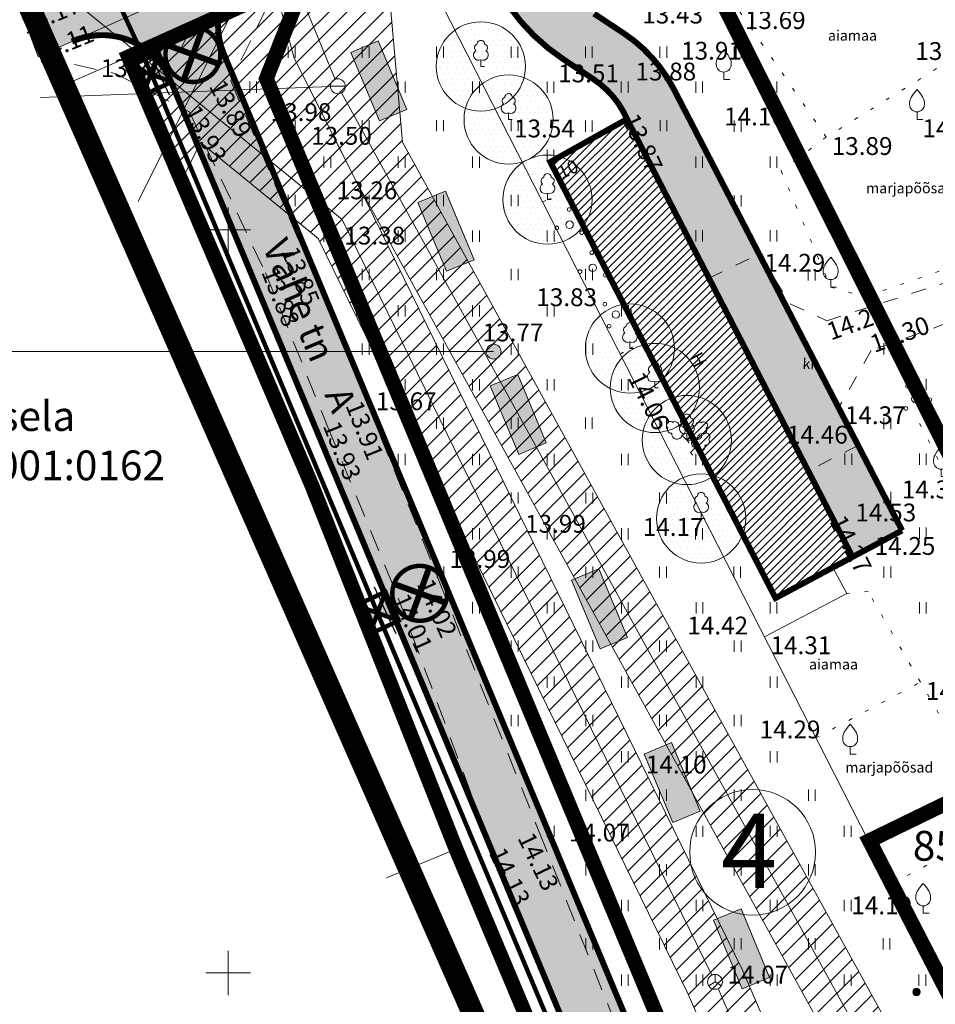
# Model space of a CAD drawing. Extents: x 428628 to 429941, y 6474324 to 6475266.
# Drawn here: x 429186 to 429248, y 6474998 to 6475064 of the extents above; entities that cross this region are included whole.
import ezdxf
from ezdxf.enums import TextEntityAlignment as Align

# ---------------------------------------------------------------- set-up
doc = ezdxf.new("R2010")
doc.units = 0
doc.header["$MEASUREMENT"] = 0
for name, pattern in [('ACAD_ISO04W100', [30, 24, -3, 0, -3]), ('asfaar', [2.5, 1.5, -1]), ('DASHED', [0.75, 0.5, -0.25]), ('Honekp', [0.02, 0.01, 0.01]), ('karst', [0.02, 0.01, 0.01]), ('katpir', [0.02, 0.01, 0.01]), ('KOLVIK', [1.25, 0.25, -1]), ('krkill', [2, 1, -1])]:
    doc.linetypes.add(name, pattern=pattern)
doc.layers.get('0').update_dxf_attribs({"lineweight": 13})
for name, color, linetype, lineweight in [('1-EHITUSÕIGUS', 7, 'Continuous', 13), ('1-EKSPLIKATSIOON', 250, 'Continuous', 13), ('1-hoone hats', 253, 'Continuous', 13), ('1-HOONEOLEV', 252, 'Continuous', 13), ('1-KITSENDUSTRASS', 202, 'Continuous', 13), ('1-liiklus', 5, 'Continuous', 13), ('1-LIIKLUS HATS', 253, 'Continuous', 13), ('1-PIIR PLAN', 20, 'DASHED', 13), ('1-PLANALA PIIR', 193, 'ACAD_ISO04W100', 13), ('1-PUUOLEV', 102, 'Continuous', 13), ('1-TEEOLEV', 254, 'Continuous', 13), ('1-VÄIKEVORMID', 30, 'Continuous', 13), ('Aed', 251, 'Continuous', 13), ('Haljastus', 252, 'Continuous', 13), ('Hoone', 251, 'Continuous', 13), ('Korgus', 252, 'Continuous', 13), ('ktrass', 32, 'Continuous', 13), ('Piir', 14, 'Continuous', 13), ('Post', 251, 'Continuous', 13), ('Puu', 252, 'Continuous', 13), ('RISTID', 251, 'Continuous', 13), ('sikaev', 6, 'Continuous', 13), ('Sitrass', 6, 'Continuous', 13), ('Tee', 252, 'Continuous', 13), ('vkaev', 5, 'Continuous', 13), ('vtrass', 5, 'Continuous', 13)]:
    doc.layers.add(name, color=color, linetype=linetype, lineweight=lineweight)
doc.layers.add('11-TÄNAVAVALGUSTUS', color=242, linetype='ELKAABEL1')
doc.layers.add('11-VÄLISVALGUSTI', color=242, linetype='Continuous')
doc.styles.add('arial', font='ARIAL.TTF', dxfattribs={"height": 1.8})
doc.styles.add('romanc', font='romanc.shx')
doc.styles.add('ROMANS', font='romans.shx')
doc.linetypes.add('-K-', pattern='A,10,-1.5,["K",ROMANS,S=1.4,R=0,X=-0.7,Y=-0.7],-1.5,10,-3', length=26)
doc.linetypes.add('-S-', pattern='A,10,-1.5,["S",ROMANS,S=1.4,R=0,X=-0.7,Y=-0.7],-1.5,10,-3', length=26)
doc.linetypes.add('-V-', pattern='A,10,-1.5,["V",ROMANS,S=1.4,R=0,X=-0.7,Y=-0.7],-1.5,10,-3', length=26)
doc.linetypes.add('ELKAABEL1', pattern='A,2.5,-1.5,["W",romanc,S=1.6,R=0,X=-0.8,Y=-0.8],-3,7.5', length=14.5)
doc.linetypes.add('SI_KBL', pattern='A,8,-2,4,[132,mkm.shx,S=0.5,R=0,X=0,Y=0],4,-2', length=20)
doc.linetypes.add('vo_aed', pattern='A,2.5,[135,mkm.shx,S=0.6,R=0,X=0,Y=0],5,[135,mkm.shx,S=0.6,R=180,X=0,Y=0],2.5', length=10)
pattern_1 = [(45, (0, 0), (-0.61871843354, 0.61871843354), [])]

# ---------------------------------------------------------------- blocks, each defined once
blk = doc.blocks.new('VEKAEV')
at = {"color": 0}
blk.add_line((-1, 0), (1, 0), dxfattribs=at)
blk.add_circle((0, 0), 1, dxfattribs=at)
blk = doc.blocks.new('SIKAEV')
at = {"color": 0}
for q in [(-0.85, -0.52), (0, 1), (0.85, -0.52)]:
    blk.add_line((0, 0), q, dxfattribs=at)
blk.add_circle((0, 0), 1, dxfattribs=at)
blk = doc.blocks.new('HEIN')
at = {"color": 0, "linetype": 'Continuous'}
for p, q in [((-0.46, 0.76), (-0.46, -0.76)), ((0.46, 0.76), (0.46, -0.76))]:
    blk.add_line(p, q, dxfattribs=at)
blk = doc.blocks.new('VILJA1')
at = {"color": 0, "linetype": 'Continuous'}
for p, q in [((0, 0), (0, 1)), ((0.8, 0), (0, 0))]:
    blk.add_line(p, q, dxfattribs=at)
at = {"color": 0, "linetype": 'Continuous', "flags": 128}
for points in [[(-1, 2), (-1, 2.3), (-0.98, 2.43), (-0.91, 2.69), (-0.79, 2.93), (-0.5, 3.4), (-0.18, 3.81), (0, 4)], [(1, 2), (1, 2.3), (0.98, 2.43), (0.91, 2.69), (0.79, 2.93), (0.5, 3.4), (0.18, 3.81), (0, 4)]]:
    blk.add_lwpolyline(points, dxfattribs=at)
at = {"color": 0, "linetype": 'Continuous'}
blk.add_arc((0, 2), 1, 180, 0, dxfattribs=at)
blk = doc.blocks.new('PQQSAS')
for centre, radius in [((0.1, 1.94), 0.25), ((0, 0), 0.5), ((-1.74, -1.07), 0.25), ((1.26, -1.27), 0.25)]:
    blk.add_circle(centre, radius)
blk = doc.blocks.new('LAIAL1')
for p, q in [((0, 0.88), (0, 0)), ((0, 0), (0.48, 0))]:
    blk.add_line(p, q)
for centre, radius, start, end in [((-0.37, 2.51), 0.5, 104.8801, 233.1553), ((0, 3), 0.5, 359.8604, 180.8406), ((0.4, 2.51), 0.5, 304.5704, 78.153), ((-0.3, 1.52), 0.7, 122.2165, 294.8474), ((0.29, 1.52), 0.7, 245.1526, 56.0466)]:
    blk.add_arc(centre, radius, start, end)
blk = doc.blocks.new('RIST')
for p, q in [((0, 3), (0, -3)), ((-3, 0), (3, 0))]:
    blk.add_line(p, q)
blk = doc.blocks.new('MEPOST')
at = {"linetype": 'karst', "const_width": 0.5}
blk.add_lwpolyline([(-0.25, 0, 1), (0.25, 0, 1)], format="xyb", close=True, dxfattribs=at)
blk.add_circle((0, 0), 0.5)
blk = doc.blocks.new('ee valgusti')
at = {"layer": '11-VÄLISVALGUSTI'}
for points in [[(545534.886, 6600860.24), (545533.786, 6600861.23), (545533.786, 6600859.09)], [(545534.876, 6600860.24), (545535.967, 6600861.24), (545535.987, 6600859.101)]]:
    blk.add_hatch(color=256, dxfattribs=at).paths.add_polyline_path(points)
blk.add_line((545535.403, 6600861.862), (545535.403, 6600858.387), dxfattribs=at)
at = {"layer": '11-VÄLISVALGUSTI', "const_width": 0.3}
blk.add_lwpolyline([(545536.692, 6600858.849, 1), (545539.308, 6600861.465, 1)], format="xyb", close=True, dxfattribs=at)
at = {"layer": '11-VÄLISVALGUSTI'}
for points, const_width in [([(545533.786, 6600861.23), (545533.877, 6600861.23)], 0.3), ([(545533.786, 6600861.23), (545535.942, 6600861.23), (545535.942, 6600859.09), (545533.786, 6600859.09), (545533.786, 6600861.23)], 0.3), ([(545535.811, 6600861.101), (545533.786, 6600859.09)], 0.3), ([(545533.899, 6600861.118), (545535.795, 6600859.235)], 0.3), ([(545535.937, 6600859.053), (545535.937, 6600861.002)], 0.3), ([(545536.692, 6600858.849), (545539.308, 6600861.465)], 0.4), ([(545536.692, 6600861.465), (545539.308, 6600858.849)], 0.4)]:
    blk.add_lwpolyline(points, dxfattribs=dict(at, const_width=const_width))
blk.add_lwpolyline([(545533.786, 6600861.23), (545534.886, 6600860.24), (545534.886, 6600860.24), (545533.786, 6600859.09)], close=True, dxfattribs=at)

msp = doc.modelspace()

# ---------------------------------------------------------------- hatches: boundary and pattern name
at = {"layer": '1-EHITUSÕIGUS'}
h = msp.add_hatch(color=256, dxfattribs=at)
edge = h.paths.add_edge_path()
edge.add_arc((429217.861, 6475041.804), 0.5, 0, 360)
at = {"layer": '1-hoone hats'}
h = msp.add_hatch(dxfattribs=at)
h.set_pattern_fill('ANSI31', color=256, scale=3, style=0)
h.set_pattern_definition([(45, (0, 0), (-0.265165042945, 0.265165042945), [])])
h.paths.add_polyline_path([(429221.678, 6475054.558), (429226.839, 6475057.445), (429242.019, 6475027.988), (429236.836, 6475025.221)])
at = {"layer": '1-KITSENDUSTRASS'}
h = msp.add_hatch(dxfattribs=at)
h.set_pattern_fill('ANSI31', color=256, scale=7, style=0)
h.set_pattern_definition(pattern_1)
h.paths.add_polyline_path([(429272.609, 6474954.118), (429271.783, 6474956.947), (429269.451, 6474956.535), (429260.816, 6474966.706), (429211.737, 6475055.889), (429210.644, 6475068.033), (429210.544, 6475069.392), (429203.213, 6475066.094), (429204.446, 6475061.545), (429208.638, 6475053.224), (429257.506, 6474964.425), (429268.169, 6474951.905)])
h = msp.add_hatch(dxfattribs=at)
h.set_pattern_fill('ANSI31', color=256, scale=7, style=0)
h.set_pattern_definition(pattern_1)
h.paths.add_polyline_path([(429263.066, 6474926.468), (429265.906, 6474928.006), (429257.747, 6474947.491), (429251.997, 6474960.13), (429234.581, 6475000.241), (429209.272, 6475051.965), (429204.446, 6475061.545), (429203.213, 6475066.094), (429197.467, 6475063.509), (429196.786, 6475062.136), (429195.943, 6475062.823), (429193.29, 6475061.63), (429194.476, 6475058.859), (429194.794, 6475058.117), (429196.862, 6475053.284), (429198.144, 6475055.871), (429206.065, 6475049.419), (429230.949, 6474998.565), (429248.341, 6474958.506), (429254.081, 6474945.889), (429256.198, 6474939.057)])
at = {"layer": '1-LIIKLUS HATS'}
for points in [[(429211.932, 6475072.644), (429220.809, 6475076.593), (429219.639, 6475075.622), (429219.344, 6475075.02), (429219.172, 6475074.538), (429219.092, 6475074.109), (429219.075, 6475073.671), (429219.122, 6475073.237), (429219.217, 6475072.854), (429219.332, 6475072.554), (429220.993, 6475068.82), (429221.353, 6475068.093), (429221.701, 6475067.505), (429222.18, 6475066.82), (429222.622, 6475066.28), (429223.21, 6475065.667), (429223.927, 6475065.042), (429224.933, 6475064.333), (429226.611, 6475063.225), (429227.396, 6475062.65), (429228.071, 6475062.051), (429228.536, 6475061.567), (429228.938, 6475061.091), (429229.366, 6475060.509), (429229.73, 6475059.89), (429230.236, 6475058.984), (429230.959, 6475057.587), (429245.354, 6475029.768), (429242.019, 6475027.988), (429226.839, 6475057.445), (429226.256, 6475058.495), (429225.613, 6475059.278), (429224.572, 6475060.138), (429223.605, 6475060.777), (429222.58, 6475061.454), (429221.449, 6475062.286), (429220.613, 6475063.031), (429219.71, 6475063.991), (429219.252, 6475064.557), (429218.327, 6475065.93), (429217.613, 6475067.316), (429215.94, 6475071.075), (429215.546, 6475071.724), (429215.242, 6475072.053), (429214.884, 6475072.338), (429214.398, 6475072.606), (429213.916, 6475072.769), (429213.315, 6475072.853), (429212.862, 6475072.836)], [(429189.484, 6475062.665), (429202.304, 6475068.36), (429200.668, 6475067.204), (429200.003, 6475066.318), (429199.486, 6475065.089), (429199.313, 6475063.899), (429199.367, 6475063.044), (429199.698, 6475061.855), (429245.097, 6474953.085), (429245.838, 6474951.06), (429246.222, 6474949.703), (429246.772, 6474947.521), (429247.617, 6474944.165), (429248.779, 6474939.554), (429249.077, 6474938.518), (429249.544, 6474937.263), (429250.059, 6474936.038), (429251.337, 6474932.997), (429263.266, 6474904.616), (429264.17, 6474903.061), (429264.849, 6474902.3), (429265.796, 6474901.531), (429266.923, 6474900.957), (429268.105, 6474900.569), (429269.519, 6474900.331), (429270.819, 6474900.415), (429272.385, 6474900.856), (429253.741, 6474896.959), (429255.32, 6474897.653), (429256.043, 6474898.148), (429256.843, 6474898.88), (429257.485, 6474899.675), (429258.055, 6474900.658), (429258.421, 6474901.596), (429258.72, 6474903.226), (429258.718, 6474904.13), (429258.614, 6474904.957), (429258.187, 6474906.377), (429246.913, 6474933.2), (429246.336, 6474934.571), (429245.836, 6474936.037), (429245.158, 6474937.647), (429244.489, 6474940.207), (429243.366, 6474944.666), (429242.798, 6474946.923), (429242.343, 6474948.726), (429241.953, 6474949.749), (429241.252, 6474951.783), (429240.307, 6474954.178), (429196.129, 6475060.022), (429195.767, 6475060.899), (429195.222, 6475061.451), (429194.636, 6475062.059), (429194.009, 6475062.429), (429193.134, 6475062.826), (429192.271, 6475063.038), (429191.419, 6475063.095), (429190.564, 6475063.005)]]:
    msp.add_hatch(color=256, dxfattribs=at).paths.add_polyline_path(points)
at = {"layer": '1-PUUOLEV'}
h = msp.add_hatch(dxfattribs=at)
h.set_pattern_fill('DOTS', color=256, scale=6, style=0)
edge = h.paths.add_edge_path()
edge.add_arc((429217.007, 6475060.989), 3, 0, 360)
h = msp.add_hatch(dxfattribs=at)
h.set_pattern_fill('DOTS', color=256, scale=6, style=0)
edge = h.paths.add_edge_path()
edge.add_arc((429218.871, 6475057.414), 3, 0, 360)
edge = h.paths.add_edge_path()
edge.add_arc((429221.486, 6475052.027), 3, 0, 360)
h = msp.add_hatch(dxfattribs=at)
h.set_pattern_fill('DOTS', color=256, scale=6, style=0)
edge = h.paths.add_edge_path()
edge.add_arc((429227.038, 6475042.007), 3, 0, 360)
edge = h.paths.add_edge_path()
edge.add_arc((429230.871, 6475035.854), 3, 0, 360)
h = msp.add_hatch(dxfattribs=at)
h.set_pattern_fill('DOTS', color=256, scale=6, style=0)
edge = h.paths.add_edge_path()
edge.add_arc((429228.713, 6475039.356), 3, 0, 360)
edge = h.paths.add_edge_path()
edge.add_arc((429231.829, 6475030.579), 3, 0, 360)
at = {"layer": '1-TEEOLEV'}
msp.add_hatch(color=256, dxfattribs=at).paths.add_polyline_path([(429186.105, 6475064.565), (429233.774, 6475086.073), (429238.972, 6475088.448), (429266.617, 6475101.522), (429268.877, 6475103.964), (429270.369, 6475105.577), (429271.674, 6475110.292), (429278.801, 6475113.67), (429281.171, 6475112.699), (429284.235, 6475105.859), (429244.94, 6475087.33), (429204.805, 6475069.473), (429187.216, 6475061.657)])
at = {"layer": '1-VÄIKEVORMID'}
for points in [[(429208.258, 6475061.932), (429210.104, 6475062.702), (429212.028, 6475058.087), (429210.182, 6475057.317)], [(429212.772, 6475051.823), (429214.618, 6475052.593), (429216.543, 6475047.978), (429214.697, 6475047.209)], [(429217.638, 6475039.501), (429219.484, 6475040.271), (429221.409, 6475035.656), (429219.563, 6475034.886)], [(429223.106, 6475026.421), (429224.951, 6475027.191), (429226.876, 6475022.576), (429225.03, 6475021.806)], [(429227.994, 6475014.727), (429229.839, 6475015.497), (429231.764, 6475010.882), (429229.918, 6475010.112)], [(429232.667, 6475003.545), (429234.513, 6475004.315), (429236.438, 6474999.701), (429234.592, 6474998.931)]]:
    msp.add_hatch(color=34, dxfattribs=at).paths.add_polyline_path(points)

# ---------------------------------------------------------------- linework, layer by layer
at = {"layer": '1-EHITUSÕIGUS'}
msp.add_lwpolyline([(429172.618, 6475044.695), (429172.618, 6475041.804), (429217.861, 6475041.804)], dxfattribs=at)
msp.add_circle((429217.861, 6475041.804), 0.5, dxfattribs=at)
at = {"layer": '1-EKSPLIKATSIOON'}
msp.add_circle((429235.293, 6475008.116), 4.233, dxfattribs=at)
at = {"layer": '1-HOONEOLEV', "const_width": 0.4}
msp.add_lwpolyline([(429221.678, 6475054.558), (429226.839, 6475057.445), (429242.019, 6475027.988), (429236.836, 6475025.221), (429221.678, 6475054.558)], dxfattribs=at)
at = {"layer": '1-KITSENDUSTRASS', "ltscale": 0.8}
for points in [[(429272.609, 6474954.118), (429271.783, 6474956.947), (429269.451, 6474956.535), (429260.816, 6474966.706), (429211.737, 6475055.889), (429210.644, 6475068.033), (429210.544, 6475069.392), (429203.213, 6475066.094), (429204.446, 6475061.545), (429208.638, 6475053.224), (429257.506, 6474964.425), (429268.169, 6474951.905)], [(429263.066, 6474926.468), (429265.906, 6474928.006), (429257.747, 6474947.491), (429251.997, 6474960.13), (429234.581, 6475000.241), (429209.272, 6475051.965), (429204.446, 6475061.545), (429203.213, 6475066.094), (429197.467, 6475063.509), (429196.786, 6475062.136), (429195.943, 6475062.823), (429193.29, 6475061.63), (429194.476, 6475058.859), (429194.476, 6475058.859), (429194.794, 6475058.117), (429196.862, 6475053.284), (429198.144, 6475055.871), (429206.065, 6475049.419), (429230.949, 6474998.565), (429248.341, 6474958.506), (429254.081, 6474945.889), (429256.198, 6474939.057)]]:
    msp.add_lwpolyline(points, close=True, dxfattribs=at)
at = {"layer": '1-liiklus', "const_width": 0.4}
for points in [[(429202.304, 6475068.36, 0.409013), (429199.698, 6475061.855)], [(429217.613, 6475067.316, 0.143086), (429222.58, 6475061.454, 0.143086)], [(429196.129, 6475060.022, 0.420893), (429189.484, 6475062.665)], [(429229.982, 6475059.476, 0.1281), (429226.611, 6475063.225)], [(429226.839, 6475057.445, 0.146429), (429224.572, 6475060.138, 0.1281)]]:
    msp.add_lwpolyline(points, format="xyb", dxfattribs=at)
for points in [[(429224.619, 6475064.541), (429226.611, 6475063.225)], [(429245.097, 6474953.085), (429199.698, 6475061.855)], [(429222.58, 6475061.454), (429224.572, 6475060.138)], [(429241.406, 6474951.544), (429196.129, 6475060.022)], [(429229.982, 6475059.476), (429245.354, 6475029.768)], [(429242.019, 6475027.988), (429245.354, 6475029.768)]]:
    msp.add_lwpolyline(points, dxfattribs=at)
at = {"layer": '1-LIIKLUS HATS'}
for points in [[(429258.187, 6474906.377), (429246.913, 6474933.2), (429246.336, 6474934.571), (429245.836, 6474936.037), (429245.158, 6474937.647), (429244.489, 6474940.207), (429243.366, 6474944.666), (429242.798, 6474946.923), (429242.343, 6474948.726), (429241.953, 6474949.749), (429241.252, 6474951.783), (429240.307, 6474954.178), (429196.129, 6475060.022), (429195.767, 6475060.899), (429195.222, 6475061.451), (429194.636, 6475062.059), (429194.009, 6475062.429), (429193.134, 6475062.826), (429192.271, 6475063.038), (429191.419, 6475063.095), (429190.564, 6475063.005), (429189.484, 6475062.665), (429202.304, 6475068.36)], [(429199.486, 6475065.089), (429199.313, 6475063.899), (429199.367, 6475063.044), (429199.698, 6475061.855), (429245.097, 6474953.085), (429245.838, 6474951.06), (429246.222, 6474949.703), (429246.772, 6474947.521), (429247.617, 6474944.165)], [(429224.933, 6475064.333), (429226.611, 6475063.225), (429227.396, 6475062.65), (429228.071, 6475062.051), (429228.536, 6475061.567), (429228.938, 6475061.091), (429229.366, 6475060.509), (429229.73, 6475059.89), (429230.236, 6475058.984), (429230.959, 6475057.587), (429245.354, 6475029.768), (429242.019, 6475027.988), (429226.839, 6475057.445), (429226.256, 6475058.495), (429225.613, 6475059.278), (429224.572, 6475060.138), (429223.605, 6475060.777), (429222.58, 6475061.454), (429221.449, 6475062.286), (429220.613, 6475063.031), (429219.71, 6475063.991), (429219.252, 6475064.557)]]:
    msp.add_lwpolyline(points, dxfattribs=at)
at = {"layer": '1-PIIR PLAN', "ltscale": 10, "const_width": 1}
for points in [[(429205.277, 6475067.022), (429227.39, 6475076.97), (429257.96, 6475016.1), (429243.15, 6475008.9), (429254.72, 6474986.46), (429265.62, 6474964.84), (429245.801, 6474956.51), (429202.568, 6475060.17)], [(429193.29, 6475061.63), (429205.277, 6475067.022), (429202.568, 6475060.17), (429245.801, 6474956.51), (429253.482, 6474938.228), (429250.252, 6474936.358), (429257.87, 6474921.97), (429257.87, 6474921.97), (429264.191, 6474911.041), (429257.53, 6474907.94), (429215.33, 6475008.34), (429205.66, 6475032.73)]]:
    msp.add_lwpolyline(points, close=True, dxfattribs=at)
at = {"layer": '1-PIIR PLAN', "const_width": 0.4}
msp.add_lwpolyline([(429205.277, 6475067.022), (429202.568, 6475060.17)], dxfattribs=at)
at = {"layer": '1-PLANALA PIIR', "ltscale": 0.7, "const_width": 1.5}
msp.add_lwpolyline([(429363.086, 6474645.521), (429332.668, 6474669.041), (429272.386, 6474718.895), (429239.302, 6474746.841), (429170.091, 6474800.464), (429136.34, 6474826.999), (429099.804, 6474848.918), (429073.194, 6474862.378), (429079.655, 6474876.714), (429100.351, 6474873.321), (429129.151, 6474877.042), (429173.01, 6474889.901), (429209.803, 6474899.312), (429228.581, 6474898.012), (429242.379, 6474900.091), (429255.738, 6474908.189), (429185.345, 6475067.897)], dxfattribs=at)
at = {"layer": '1-PUUOLEV'}
for centre in [(429217.007, 6475060.989), (429218.871, 6475057.414), (429221.486, 6475052.027), (429227.038, 6475042.007), (429228.713, 6475039.356), (429230.871, 6475035.854), (429231.829, 6475030.579)]:
    msp.add_circle(centre, 3, dxfattribs=at)
at = {"layer": '1-TEEOLEV'}
msp.add_lwpolyline([(429186.105, 6475064.565), (429233.774, 6475086.073), (429238.972, 6475088.448), (429266.617, 6475101.522), (429268.877, 6475103.964), (429270.369, 6475105.577), (429271.674, 6475110.292), (429278.801, 6475113.67), (429281.171, 6475112.699), (429284.235, 6475105.859), (429244.94, 6475087.33), (429204.805, 6475069.473), (429187.216, 6475061.657)], close=True, dxfattribs=at)
at = {"layer": '1-VÄIKEVORMID', "color": 34}
for points in [[(429208.258, 6475061.932), (429210.104, 6475062.702), (429212.028, 6475058.087), (429210.182, 6475057.317), (429208.258, 6475061.932)], [(429212.772, 6475051.823), (429214.618, 6475052.593), (429216.543, 6475047.978), (429214.697, 6475047.209), (429212.772, 6475051.823)], [(429217.638, 6475039.501), (429219.484, 6475040.271), (429221.409, 6475035.656), (429219.563, 6475034.886), (429217.638, 6475039.501)], [(429223.106, 6475026.421), (429224.951, 6475027.191), (429226.876, 6475022.576), (429225.03, 6475021.806), (429223.106, 6475026.421)], [(429227.994, 6475014.727), (429229.839, 6475015.497), (429231.764, 6475010.882), (429229.918, 6475010.112), (429227.994, 6475014.727)], [(429232.667, 6475003.545), (429234.513, 6475004.315), (429236.438, 6474999.701), (429234.592, 6474998.931), (429232.667, 6475003.545)]]:
    msp.add_lwpolyline(points, dxfattribs=at)
at = {"layer": '11-TÄNAVAVALGUSTUS', "const_width": 0.3}
msp.add_lwpolyline([(429254.872, 6474913.041), (429255.073, 6474915.257), (429254.572, 6474917.39), (429245.945, 6474934.177), (429240.879, 6474950.363), (429225.543, 6474987.285), (429210.045, 6475024.223), (429194.873, 6475060.388), (429191.507, 6475067.697)], dxfattribs=at)
at = {"layer": 'Aed', "linetype": 'vo_aed'}
for points in [[(429268.449, 6474959.219), (429213.831, 6475066.224), (429239.754, 6475077.187)], [(429236.088, 6475022.62), (429241.627, 6475025.53), (429240.693, 6475027.28)]]:
    msp.add_lwpolyline(points, dxfattribs=at)
at = {"layer": 'Haljastus', "linetype": 'KOLVIK'}
for points in [[(429234.408, 6475064.705), (429244.66, 6475070.589), (429249.8, 6475062.163), (429240.253, 6475056.233), (429234.408, 6475064.705)], [(429240.253, 6475056.233), (429237.206, 6475053.966), (429240.549, 6475046.145), (429242.877, 6475045.496), (429254.127, 6475049.373), (429257.006, 6475051.389), (429249.8, 6475062.163)], [(429221.157, 6475051.871), (429221.486, 6475052.027), (429222.779, 6475052.427)], [(429226.384, 6475041.63), (429227.038, 6475042.007), (429227.902, 6475042.512)], [(429246.524, 6475036.977), (429253.829, 6475022.898), (429254.72, 6475023.554), (429247.388, 6475037.372), (429246.524, 6475036.977)], [(429239.559, 6475015.82), (429246.587, 6475019.565), (429243.069, 6475025.656), (429241.627, 6475025.53)], [(429244.578, 6475005.986), (429252.227, 6475009.912), (429246.587, 6475019.565)]]:
    msp.add_lwpolyline(points, dxfattribs=at)
at = {"layer": 'Hoone', "linetype": 'Honekp'}
msp.add_lwpolyline([(429226.839, 6475057.445), (429242.019, 6475027.988), (429236.836, 6475025.221), (429221.678, 6475054.558), (429226.839, 6475057.445)], dxfattribs=at)
at = {"layer": 'ktrass', "linetype": '-K-', "ltscale": 0.8}
msp.add_lwpolyline([(429193.941, 6475051.895), (429206.292, 6475076.805)], dxfattribs=at)
at = {"layer": 'Piir', "linetype": 'katpir'}
for points in [[(429242.4, 6475083.86), (429265.23, 6475049.56), (429278.59, 6475023.08), (429257.96, 6475016.1), (429227.39, 6475076.97), (429242.4, 6475083.86)], [(429188.729, 6475059.63), (429193.29, 6475061.63), (429195.22, 6475057.13), (429205.66, 6475032.73), (429215.15, 6475008.81), (429215.33, 6475008.34), (429210.651, 6475006.391)], [(429243.15, 6475008.9), (429257.96, 6475016.1), (429278.59, 6475023.08), (429289.24, 6475002.8), (429254.72, 6474986.46), (429243.15, 6475008.9)], [(429215.33, 6475008.34), (429257.53, 6474907.94), (429242.24, 6474899.53), (429228.31, 6474897.39), (429208.61, 6474898.49), (429207.361, 6474901.661)]]:
    msp.add_lwpolyline(points, dxfattribs=at)
at = {"layer": 'Sitrass', "linetype": '-S-', "ltscale": 0.8, "flags": 128}
for points in [[(429187.924, 6475066.776), (429207.668, 6475050.692), (429232.545, 6474999.852)], [(429232.964, 6474998.944), (429250.169, 6474959.318), (429255.914, 6474946.69), (429263.834, 6474927.774), (429262.694, 6474927.15)]]:
    msp.add_lwpolyline(points, dxfattribs=at)
at = {"layer": 'Tee', "linetype": 'asfaar'}
for points in [[(429204.805, 6475069.473), (429200.182, 6475060.009), (429205.024, 6475048.667), (429209.288, 6475038.478), (429214.183, 6475026.407), (429220.901, 6475009.551), (429226.034, 6474996.665), (429233.282, 6474978.772), (429241.25, 6474958.11), (429243.741, 6474951.938), (429247.291, 6474948.757), (429254.128, 6474946.617)], [(429187.216, 6475061.657), (429192.459, 6475060.489), (429197.388, 6475057.923), (429202.507, 6475047.107), (429206.716, 6475036.712), (429211.447, 6475025.221), (429217.854, 6475008.042), (429222.924, 6474995.892), (429230.014, 6474977.792), (429238.369, 6474956.93), (429243.572, 6474943.479), (429245.732, 6474937.047), (429246.027, 6474934.179), (429252.482, 6474920.162), (429258.344, 6474906.92)]]:
    msp.add_lwpolyline(points, dxfattribs=at)
at = {"layer": 'Tee', "linetype": 'krkill'}
for points in [[(429249.867, 6475067.033), (429253.265, 6475063.153), (429259.104, 6475054.555), (429264.077, 6475047.911), (429270.295, 6475038.979), (429275.363, 6475029.658), (429277.506, 6475024.998), (429280.082, 6475020.297), (429282.155, 6475015.848), (429286.471, 6475007.6), (429291.853, 6475002.492), (429289.913, 6475000.425), (429284.125, 6475006.577), (429280.259, 6475014.491), (429273.757, 6475028.673), (429268.742, 6475037.927), (429265.71, 6475042.588), (429261.812, 6475045.614), (429255.928, 6475046.439), (429243.261, 6475041.875), (429241.138, 6475038.122), (429242.39, 6475035.496), (429239.04, 6475033.769)], [(429232.356, 6475046.739), (429235.725, 6475048.377), (429237.822, 6475045.016), (429240.282, 6475043.88), (429255.103, 6475048.631), (429257.534, 6475049.957), (429257.473, 6475053.753), (429252.354, 6475062.026), (429249.301, 6475066.538)]]:
    msp.add_lwpolyline(points, dxfattribs=at)
at = {"layer": 'vtrass', "linetype": '-V-', "ltscale": 0.8}
msp.add_lwpolyline([(429207.192, 6475060.117), (429203.809, 6475068.373), (429260.915, 6475093.783)], dxfattribs=at)
at = {"layer": 'vtrass', "linetype": '-V-', "ltscale": 0.8, "flags": 128}
for points in [[(429187.362, 6475058.899), (429206.882, 6475059.635)], [(429207.623, 6475059.216), (429259.161, 6474965.565), (429268.669, 6474954.365), (429272.563, 6474955.054)]]:
    msp.add_lwpolyline(points, dxfattribs=at)

# ---------------------------------------------------------------- block references
at = {"layer": '11-VÄLISVALGUSTI', "ltscale": 0.35, "rotation": 24.99469844561699}
for p in [(2723841.442, 261884.158), (2723856.712, 261847.908)]:
    msp.add_blockref('ee valgusti', p, dxfattribs=at)
at = {"layer": 'Haljastus', "linetype": 'KOLVIK', "xscale": 0.5, "yscale": 0.5, "zscale": 0.5}
for p in [(429204.273, 6475061.95), (429209.252, 6475061.95), (429214.255, 6475061.95), (429219.267, 6475061.95), (429224.27, 6475061.95), (429229.281, 6475061.95), (429234.283, 6475061.95), (429201.677, 6475059.585), (429211.671, 6475059.585), (429216.673, 6475059.585), (429221.686, 6475059.585), (429226.688, 6475059.585), (429231.699, 6475059.585), (429236.702, 6475059.585), (429204.273, 6475057.002), (429209.252, 6475057.002), (429214.255, 6475057.002), (429219.28, 6475057.002), (429224.27, 6475056.965), (429229.293, 6475057.002), (429234.283, 6475056.965), (429221.686, 6475055.009), (429206.668, 6475054.557), (429211.671, 6475054.557), (429216.673, 6475054.557), (429231.699, 6475054.539), (429236.702, 6475054.539), (429204.273, 6475051.974), (429209.252, 6475051.974), (429214.255, 6475051.974), (429219.28, 6475051.974), (429234.283, 6475051.956), (429206.668, 6475049.575), (429211.671, 6475049.575), (429216.673, 6475049.575), (429221.698, 6475049.575), (429231.699, 6475049.591), (429236.702, 6475049.591), (429209.252, 6475046.992), (429214.255, 6475046.992), (429219.28, 6475046.992), (429224.284, 6475046.992), (429239.264, 6475046.971), (429211.671, 6475044.547), (429216.673, 6475044.547), (429221.698, 6475044.547), (429226.703, 6475044.547), (429209.252, 6475041.964), (429214.255, 6475041.964), (429219.28, 6475041.964), (429224.305, 6475041.964), (429244.36, 6475041.985), (429211.671, 6475039.564), (429216.673, 6475039.564), (429221.698, 6475039.564), (429226.689, 6475039.564), (429246.745, 6475039.58), (429214.255, 6475036.982), (429219.28, 6475036.982), (429224.271, 6475036.982), (429229.275, 6475036.982), (429244.36, 6475036.964), (429211.671, 6475034.536), (429216.673, 6475034.536), (429221.698, 6475034.536), (429226.689, 6475034.536), (429231.693, 6475034.536), (429241.733, 6475034.558), (429246.745, 6475034.558), (429214.255, 6475031.954), (429219.28, 6475031.954), (429224.305, 6475031.954), (429229.262, 6475031.954), (429244.36, 6475031.987), (429216.673, 6475029.548), (429221.698, 6475029.548), (429226.689, 6475029.548), (429231.68, 6475029.548), (429246.745, 6475029.582), (429214.289, 6475026.966), (429219.28, 6475026.966), (429224.305, 6475026.966), (429229.262, 6475026.966), (429234.253, 6475026.966), (429244.36, 6475026.966), (429216.673, 6475024.56), (429221.698, 6475024.56), (429226.689, 6475024.56), (429231.714, 6475024.56), (429236.7, 6475024.56), (429246.745, 6475024.56), (429219.28, 6475021.977), (429224.305, 6475021.977), (429229.262, 6475021.977), (429234.287, 6475021.977), (429221.698, 6475019.572), (429226.689, 6475019.572), (429231.714, 6475019.572), (429236.705, 6475019.572), (429219.28, 6475016.989), (429224.305, 6475016.989), (429229.262, 6475016.989), (429234.287, 6475016.989), (429221.698, 6475014.55), (429226.689, 6475014.55), (429231.714, 6475014.55), (429236.705, 6475014.55), (429224.305, 6475011.967), (429229.262, 6475011.967), (429234.287, 6475011.967), (429239.278, 6475011.967), (429221.698, 6475009.528), (429226.689, 6475009.528), (429231.714, 6475009.528), (429236.705, 6475009.528), (429241.696, 6475009.528), (429224.305, 6475006.945), (429229.262, 6475006.945), (429234.287, 6475006.945), (429239.278, 6475006.945), (429226.689, 6475004.54), (429231.714, 6475004.54), (429236.705, 6475004.54), (429241.696, 6475004.54), (429224.305, 6475001.957), (429229.262, 6475001.957), (429234.287, 6475001.957), (429239.278, 6475001.957), (429244.303, 6475001.957), (429226.689, 6474999.517), (429231.714, 6474999.517), (429236.705, 6474999.517), (429241.696, 6474999.517), (429246.721, 6474999.517)]:
    msp.add_blockref('HEIN', p, dxfattribs=at)
at = {"layer": 'Post', "xscale": 0.5, "yscale": 0.5, "zscale": 0.5}
msp.add_blockref('MEPOST', (429246.322, 6474998.718), dxfattribs=at)
at = {"layer": 'Puu', "linetype": 'KOLVIK', "xscale": 0.5, "yscale": 0.5, "zscale": 0.5}
for name, p in [('LAIAL1', (429217.007, 6475060.989)), ('VILJA1', (429233.351, 6475060.107)), ('LAIAL1', (429218.871, 6475057.414)), ('VILJA1', (429246.357, 6475057.428)), ('LAIAL1', (429221.486, 6475052.027)), ('VILJA1', (429240.549, 6475046.145)), ('LAIAL1', (429227.038, 6475042.007)), ('LAIAL1', (429227.038, 6475042.007)), ('LAIAL1', (429228.713, 6475039.356)), ('LAIAL1', (429230.871, 6475035.854)), ('VILJA1', (429247.975, 6475033.394)), ('LAIAL1', (429231.829, 6475030.579)), ('VILJA1', (429241.859, 6475014.728)), ('VILJA1', (429246.773, 6475004.017))]:
    msp.add_blockref(name, p, dxfattribs=at)
at = {"layer": 'Puu', "linetype": 'KOLVIK', "yscale": 0.5, "zscale": 0.5}
for name, p, xscale, rotation in [('PQQSAS', (429222.977, 6475050.34), 0.5000000003469591, 239.6708992060707), ('PQQSAS', (429224.533, 6475047.442), 0.4999999996746046, 242.0339329711959), ('PQQSAS', (429226.09, 6475044.295), 0.5000000003460225, 285.4138356024217), ('PQQSAS', (429246.244, 6475038.612), 0.5000000002247431, 269.8992968130133), ('LAIAL1', (429230.871, 6475035.854), 0.4999999998700375, 48.05283009935494), ('LAIAL1', (429230.871, 6475035.854), 0.499999999998029, 310.4798384127555), ('LAIAL1', (429231.108, 6475035.01), 0.4999999999772857, 315.3213732303213)]:
    msp.add_blockref(name, p, dxfattribs=dict(at, xscale=xscale, rotation=rotation))
at = {"layer": 'RISTID', "xscale": 0.5, "yscale": 0.5, "zscale": 0.5}
for p in [(429200, 6475050), (429200, 6475000)]:
    msp.add_blockref('RIST', p, dxfattribs=at)
at = {"layer": 'sikaev', "linetype": 'SI_KBL', "xscale": 0.5, "yscale": 0.5, "zscale": 0.5}
msp.add_blockref('SIKAEV', (429232.765, 6474999.403), dxfattribs=at)
at = {"layer": 'vkaev', "linetype": '-V-', "xscale": 0.5, "yscale": 0.5, "zscale": 0.5}
msp.add_blockref('VEKAEV', (429207.382, 6475059.654), dxfattribs=at)

# ---------------------------------------------------------------- texts
at = {"layer": '1-EKSPLIKATSIOON', "style": 'arial'}
msp.add_text('4', height=5, dxfattribs=at).set_placement((429233.161, 6475010.721), align=Align.TOP_LEFT)
at = {"layer": 'Haljastus', "linetype": 'KOLVIK', "style": 'ROMANS'}
for s, p in [('aiamaa', (429240.365, 6475062.722)), ('marjapõõsad', (429242.931, 6475052.451)), ('aiamaa', (429239.089, 6475020.418)), ('marjapõõsad', (429241.53, 6475013.484))]:
    msp.add_text(s, height=0.7, dxfattribs=at).set_placement(p)
at = {"layer": 'Hoone', "linetype": 'Honekp', "style": 'ROMANS'}
for s, rotation, p in [('10', 24.75732, (429222.431, 6475053.387)), ('H', 298.53673, (429231.032, 6475041.45))]:
    msp.add_text(s, height=0.9, rotation=rotation, dxfattribs=at).set_placement(p)
at = {"layer": 'Korgus', "style": 'ROMANS'}
for s, rotation, p in [(' 14.17', 22.29569, (429185.564, 6475064.099)), (' 14.11', 22.29569, (429186.501, 6475062.158)), (' 13.89', 298.04628, (429199.563, 6475060.558)), (' 13.93', 298.04628, (429197.872, 6475058.85)), (' 13.87', 294.94204, (429227.414, 6475058.294)), (' 13.85', 291.97767, (429204.531, 6475049.351)), (' 13.88', 291.97767, (429203.187, 6475047.937)), (' 14.25', 19.97347, (429239.807, 6475043.542)), (' 14.30', 19.97347, (429242.724, 6475042.705)), (' 14.06', 296.55341, (429227.786, 6475040.909)), (' 13.91', 291.81177, (429208.851, 6475038.975)), (' 13.93', 291.81177, (429207.331, 6475037.603)), (' 14.27', 297.06275, (429241.338, 6475031.262)), (' 14.02', 294.31581, (429213.615, 6475026.994)), (' 14.01', 294.31581, (429211.975, 6475026.014)), (' 14.13', 295.61384, (429220.378, 6475009.932)), (' 14.13', 295.61384, (429218.446, 6475008.924))]:
    msp.add_text(s, height=1.2, rotation=rotation, dxfattribs=at).set_placement(p, align=Align.TOP_LEFT)
for s, p in [(' 13.43', (429227.5, 6475065.077)), (' 13.69', (429234.408, 6475064.705)), (' 13.91', (429230.119, 6475062.643)), (' 13.99', (429245.878, 6475062.624)), (' 13.87', (429191.056, 6475061.474)), (' 13.51', (429221.841, 6475061.12)), (' 13.88', (429227.041, 6475061.244)), (' 13.98', (429202.492, 6475058.519)), (' 14.16', (429233.009, 6475058.218)), (' 13.54', (429218.871, 6475057.414)), (' 14.04', (429246.357, 6475057.428)), (' 13.50', (429205.211, 6475056.919)), (' 13.89', (429240.253, 6475056.233)), (' 13.26', (429206.931, 6475053.252)), (' 13.38', (429207.451, 6475050.207)), (' 14.29', (429235.725, 6475048.377)), (' 13.83', (429220.369, 6475046.06)), (' 13.77', (429216.754, 6475043.692)), (' 13.67', (429209.572, 6475039.06)), (' 14.37', (429241.138, 6475038.122)), (' 14.46', (429237.24, 6475036.812)), (' 14.37', (429244.97, 6475033.13)), (' 14.53', (429241.849, 6475031.577)), (' 13.99', (429219.616, 6475030.82)), (' 14.17', (429227.532, 6475030.602)), (' 14.25', (429243.138, 6475029.328)), (' 13.99', (429214.528, 6475028.451)), (' 14.42', (429230.535, 6475023.973)), (' 14.31', (429236.136, 6475022.645)), (' 14.27', (429246.587, 6475019.565)), (' 14.29', (429235.402, 6475016.984)), (' 14.10', (429227.744, 6475014.622)), (' 14.07', (429222.563, 6475010.046)), (' 14.19', (429241.572, 6475005.145)), (' 14.07', (429233.234, 6475000.49))]:
    msp.add_text(s, height=1.2, dxfattribs=at).set_placement(p, align=Align.TOP_LEFT)
at = {"layer": 'Piir', "color": 250, "linetype": 'katpir', "style": 'arial'}
for s, p in [('Kasela', (429181.312, 6475036.465)), ('85801:001:0162', (429176.051, 6475033.149)), ('85801:001:0143', (429246.075, 6475007.556))]:
    msp.add_text(s, height=2, dxfattribs=at).set_placement(p)
at = {"layer": 'Tee', "linetype": 'asfaar', "style": 'ROMANS'}
msp.add_text('Vahe tn    A', height=1.8, rotation=292.68563, dxfattribs=at).set_placement((429202.284, 6475048.898))
at = {"layer": 'Tee', "linetype": 'krkill', "style": 'ROMANS'}
msp.add_text('kr', height=0.7, rotation=357.79866, dxfattribs=at).set_placement((429238.641, 6475040.643))

doc.saveas('drawing.dxf')
